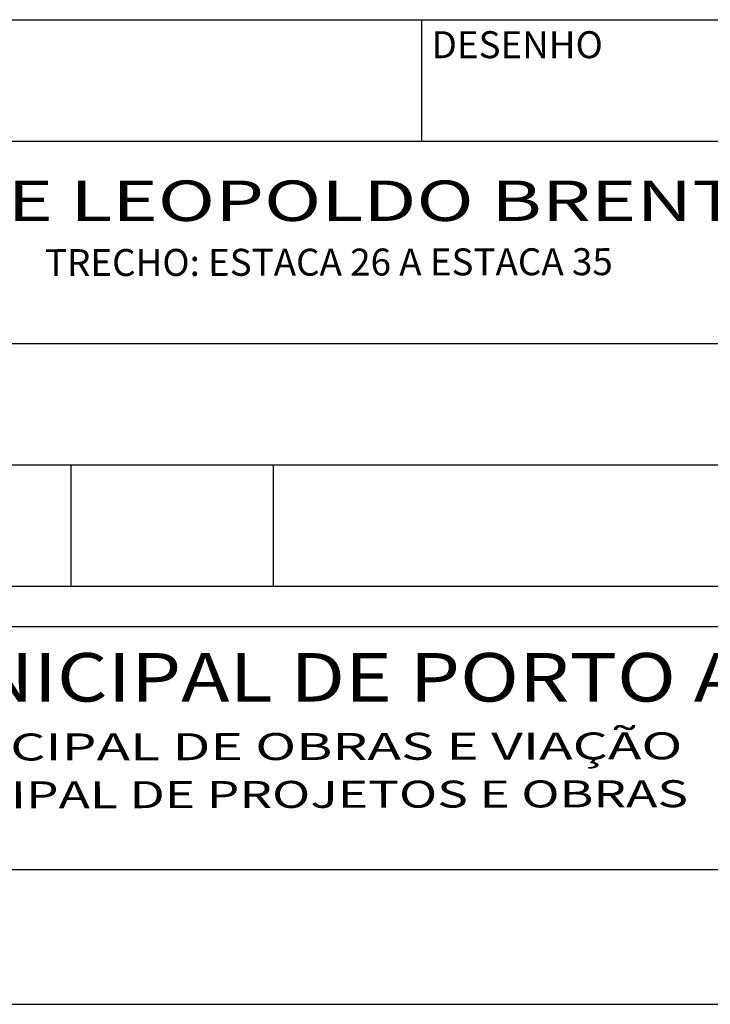
# Model space of a CAD drawing. Extents: x 0 to 168, y 0 to 376.
# Drawn here: x 145 to 156, y 258 to 272 of the extents above; entities that cross this region are included whole.
import ezdxf

# ---------------------------------------------------------------- set-up
doc = ezdxf.new("R2010")
doc.units = 0
doc.header["$LTSCALE"] = 5
for name, color, linetype in [('D-SELO-LINF', 7, 'CONTINUOUS'), ('D-SELO-LING', 41, 'CONTINUOUS'), ('T-TEXG', 7, 'CONTINUOUS'), ('T-TEXP', 7, 'CONTINUOUS')]:
    doc.layers.add(name, color=color, linetype=linetype)
doc.styles.add('ROMAND', font='romand', dxfattribs={"height": 1.6})
doc.styles.add('ROMANS', font='romans.shx')

msp = doc.modelspace()

# ---------------------------------------------------------------- linework, layer by layer
at = {"layer": 'D-SELO-LINF'}
for p, q in [((151.4, 270.4), (151.4, 272.2)), ((133.2, 265.6), (166.2, 265.6)), ((146.2, 263.8), (146.2, 265.6)), ((149.2, 263.8), (149.2, 265.6)), ((133.2, 263.8), (166.2, 263.8)), ((0, 257.6), (168.2, 257.6))]:
    msp.add_line(p, q, dxfattribs=at)
at = {"layer": 'D-SELO-LING'}
for p, q in [((133.2, 272.2), (166.2, 272.2)), ((133.2, 270.4), (166.2, 270.4)), ((133.2, 267.4), (166.2, 267.4)), ((133.2, 263.2), (166.2, 263.2)), ((133.2, 259.6), (166.2, 259.6))]:
    msp.add_line(p, q, dxfattribs=at)

# ---------------------------------------------------------------- texts
at = {"layer": 'D-SELO-LINF', "style": 'ROMANS', "width": 1.4}
msp.add_text('AV. PADRE LEOPOLDO BRENTANO', height=0.6, dxfattribs=at).set_placement((140.384, 269.215))
at = {"layer": 'T-TEXG', "style": 'ROMAND', "width": 1.2}
msp.add_text('PREFEITURA MUNICIPAL DE PORTO ALEGRE', height=0.72, dxfattribs=at).set_placement((135.817, 262.089))
at = {"layer": 'T-TEXP', "style": 'ROMANS'}
msp.add_text('DESENHO', height=0.4, dxfattribs=at).set_placement((151.544, 271.629))
msp.add_text('TRECHO: ESTACA 26 A ESTACA 35', height=0.4, rotation=0.1049, dxfattribs=at).set_placement((145.81, 268.397))
for s, width, p in [('SECRETARIA MUNICIPAL DE OBRAS E VIAÇÃO', 1.5, (138.285, 261.202)), ('ESCRITÓRIO MUNICIPAL DE PROJETOS E OBRAS', 1.4, (138.296, 260.492))]:
    msp.add_text(s, height=0.4, rotation=0.1049, dxfattribs=dict(at, width=width)).set_placement(p)

doc.saveas('drawing.dxf')
